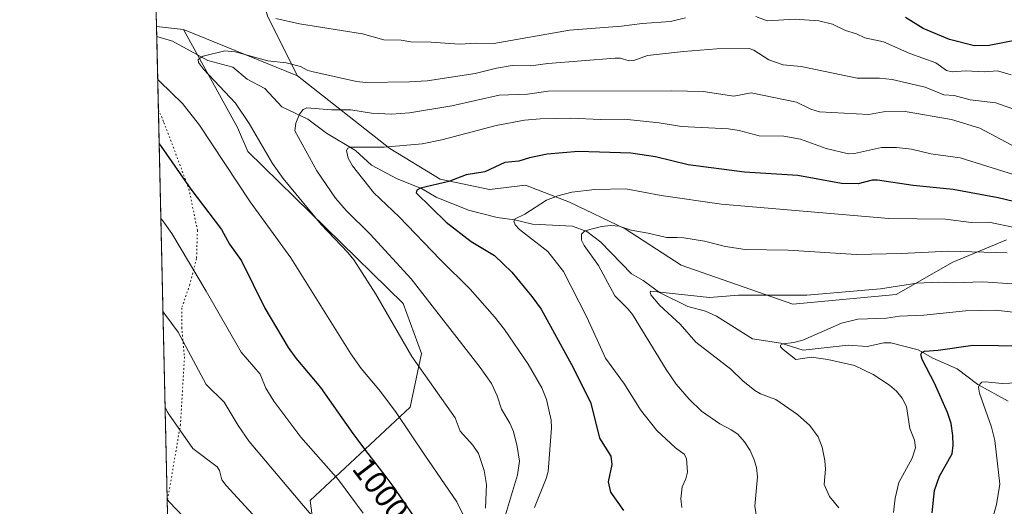
# Model space of a CAD drawing. Units: metres. Extents: x 654684 to 658137, y 4753309 to 4755700.
# Drawn here: x 654684 to 654989, y 4753594 to 4753745 of the extents above; entities that cross this region are included whole.
import ezdxf
from ezdxf.enums import TextEntityAlignment as Align

# ---------------------------------------------------------------- set-up
doc = ezdxf.new("R2010")
doc.units = ezdxf.units.M
doc.header["$MEASUREMENT"] = 0
doc.linetypes.add('DGN Style 5', pattern=[1.1536117293433497, 0.4944050268614355, -0.6592067024819142])
for name, color, linetype, lineweight in [('Arbolado forestal CxS', 92, 'Continuous', 0), ('Comarca CxS', 21, 'Continuous', 0), ('Comunidad Autónoma CxS', 142, 'Continuous', 0), ('Corriente natural lineal', 142, 'Continuous', 13), ('Cultivos herbáceos CxS', 92, 'Continuous', 0), ('Curva de nivel maestra', 30, 'Continuous', 30), ('Curva de nivel normal', 30, 'Continuous', 0), ('Matorral CxS', 135, 'Continuous', 0), ('Municipio CxS', 4, 'Continuous', 0), ('Pastizal CxS', 92, 'Continuous', 0), ('Provincia CxS', 1, 'Continuous', 0), ('Rótulo de curva de nivel directora', 7, 'Continuous', 0), ('Vía pecuaria eje', 92, 'DGN Style 5', 0)]:
    doc.layers.add(name, color=color, linetype=linetype, lineweight=lineweight)
doc.styles.add('Style-Arial', font='txt')

# ---------------------------------------------------------------- blocks, each defined once
blk = doc.blocks.new('*U7')
at = {"layer": 'Cultivos herbáceos CxS', "color": 92, "linetype": 'Continuous', "lineweight": 0}
blk.add_polyline3d([(654788.0482999999, 4753546.423900001, 1016.088499999998), (654783.0415000003, 4753494.672700001, 1024.448399999994), (654770.2450000001, 4753502.953700001, 1027.125100000005), (654751.4272999996, 4753505.9649, 1030.861399999995), (654731.7306000004, 4753513.2598, 1033.789799999999), (654726.5517999995, 4753742.587200001, 992.6235000000015), (654734.8709000006, 4753741.5667, 992.1336000000011), (654751.6569999997, 4753711.268100001, 991.7249000000012), (654754.8677000003, 4753703.7753, 992.1515000000073), (654803.0358999996, 4753656.6765, 988.3527999999933), (654808.7555000001, 4753641.212900001, 989.2535000000062), (654805.1763000004, 4753624.564099999, 993.1684999999999), (654774.1333, 4753595.663100001, 1009.241999999998), (654777.3419000005, 4753571.1885, 1014.118900000001)], close=True, dxfattribs=at)

msp = doc.modelspace()

# ---------------------------------------------------------------- linework, layer by layer
at = {"layer": 'Arbolado forestal CxS', "color": 92, "linetype": 'Continuous', "lineweight": 0, "extrusion": (0.07527855481056818, -0.03043187390883776, 0.9966980687430015), "elevation": -94388.91144452423, "flags": 128}
msp.add_lwpolyline([(4652627.619955019, 1170847.804755557), (4652627.61995502, 1170809.518878489)], dxfattribs=at)
at = {"layer": 'Arbolado forestal CxS', "color": 92, "linetype": 'Continuous', "lineweight": 0}
for points in [[(654777.3419000005, 4753571.1885, 1014.118900000001), (654774.1333, 4753595.663100001, 1009.241999999998), (654805.1763000004, 4753624.564099999, 993.1684999999999), (654808.7555000001, 4753641.212900001, 989.2535000000062), (654803.0358999996, 4753656.6765, 988.3527999999933), (654754.8677000003, 4753703.7753, 992.1515000000073), (654751.6569999997, 4753711.268100001, 991.7249000000012), (654734.8709000006, 4753741.5667, 992.1336000000011), (654770.2489, 4753727.264900001, 989.024900000004), (654798.8519000001, 4753704.6819, 980.5978000000032), (654814.5434999998, 4753695.210899999, 975.6144999999962), (654829.7971000001, 4753691.9999, 973.4710999999952), (654841.0049000002, 4753693.390699999, 972.609500000006), (654854.5536000002, 4753688.1215, 969.5282000000008), (654871.8658999996, 4753679.841499999, 965.3249999999971), (654889.1782999998, 4753668.5507, 962.8623999999982), (654923.8035000004, 4753656.5067, 959.343599999993), (654955.8777000001, 4753659.5131, 959.6203999999999), (654973.4998000005, 4753669.5197, 964.2146999999969), (654990.0915000001, 4753676.477499999, 968.1579000000056)], [(654734.8709000006, 4753741.5667, 992.1336000000011), (654751.6569999997, 4753711.268100001, 991.7249000000012), (654754.8677000003, 4753703.7753, 992.1515000000073), (654803.0358999996, 4753656.6765, 988.3527999999933), (654808.7555000001, 4753641.212900001, 989.2535000000062), (654805.1763000004, 4753624.564099999, 993.1684999999999), (654774.1333, 4753595.663100001, 1009.241999999998), (654777.3419000005, 4753571.1885, 1014.118900000001), (654788.0482999999, 4753546.423900001, 1016.088499999998), (654783.0415000003, 4753494.672700001, 1024.448399999994)], [(654770.2489, 4753727.264900001, 989.024900000004), (654798.8519000001, 4753704.6819, 980.5978000000032), (654814.5434999998, 4753695.210899999, 975.6144999999962), (654829.7971000001, 4753691.9999, 973.4710999999952), (654841.0049000002, 4753693.390699999, 972.609500000006), (654854.5536000002, 4753688.1215, 969.5282000000008), (654871.8658999996, 4753679.841499999, 965.3249999999971), (654889.1782999998, 4753668.5507, 962.8623999999982), (654923.8035000004, 4753656.5067, 959.343599999993), (654955.8777000001, 4753659.5131, 959.6203999999999), (654973.4998000005, 4753669.5197, 964.2146999999969), (654990.0915000001, 4753676.477499999, 968.1579000000056)]]:
    msp.add_polyline3d(points, dxfattribs=at)
at = {"layer": 'Comarca CxS', "color": 21, "linetype": 'Continuous', "lineweight": 0, "flags": 128}
msp.add_lwpolyline([(658137.0600012054, 4753386.249982449), (654736.3500011791, 4753308.699982448), (654684.1100011808, 4755622.019982424), (656848.7635000009, 4755671.399700001), (657077.012600001, 4755676.606500001), (657184.4269999993, 4755679.056800001), (657762.4175999997, 4755692.241900002), (658083.6600012068, 4755699.569982426)], close=True, dxfattribs=at)
at = {"layer": 'Comunidad Autónoma CxS', "color": 142, "linetype": 'Continuous', "lineweight": 0, "flags": 128}
msp.add_lwpolyline([(658137.0600012054, 4753386.249982449), (654736.3500011791, 4753308.699982448), (654684.1100011808, 4755622.019982424), (656848.7635000009, 4755671.399700001), (657077.012600001, 4755676.606500001), (657184.4269999993, 4755679.056800001), (657762.4175999997, 4755692.241900002), (658083.6600012068, 4755699.569982426)], close=True, dxfattribs=at)
at = {"layer": 'Corriente natural lineal', "color": 142, "linetype": 'Continuous', "lineweight": 13}
msp.add_polyline3d([(654726.6222999999, 4753739.468599999, 992.3413), (654731.5322000004, 4753738.0252, 991.547900000005), (654742.4867000004, 4753732.001499999, 989.6031999999979), (654750.1767999995, 4753729.989600001, 988.923299999995), (654754.6187000005, 4753726.2193, 988.4401999999973), (654760.0953000003, 4753723.308499999, 987.8025999999956), (654765.3814000003, 4753717.6348, 986.6650999999983), (654773.4500000002, 4753713.833799999, 984.7419999999984), (654779.2241000002, 4753709.514000001, 983.1569000000019), (654788.1999000004, 4753704.064200001, 980.4646999999969), (654793.2418999998, 4753699.541999999, 978.9324999999953), (654801.1481999997, 4753695.382999999, 977.1555999999982), (654808.7023999998, 4753692.2863, 975.483600000007), (654813.2790000001, 4753689.674799999, 974.4612999999954), (654823.2525000004, 4753685.6096, 972.7945999999939), (654832.1513999999, 4753683.365499999, 971.268200000006), (654837.5131999999, 4753682.6295, 970.4110999999976), (654843.1124999998, 4753681.271299999, 969.4064999999974), (654855.5499999998, 4753680.7125, 967.0023999999976), (654859.9992000004, 4753678.981899999, 965.6585999999952), (654864.3568000002, 4753675.687000001, 964.2663999999932), (654873.7829999998, 4753665.895199999, 961.8169999999956), (654877.4895000001, 4753663.8237, 961.2378000000026), (654882.5011999998, 4753660.109999999, 960.4020000000019), (654891.3121999997, 4753655.760700001, 959.4789000000019), (654896.7304999996, 4753654.3508, 958.8793000000006), (654900.2304999996, 4753652.7512, 958.295499999993), (654911.3222000003, 4753645.753900001, 956.5534999999946), (654920.1113, 4753644.407600001, 955.7498999999953), (654927.0285, 4753642.2404, 954.8494999999967), (654940.9994999999, 4753643.772299999, 953.622000000003), (654946.9386, 4753643.4034, 952.7353000000004), (654952.1023000004, 4753644.483100001, 952.4085999999952), (654954.2028999999, 4753644.457599999, 952.2994999999937), (654962.6941000001, 4753642.313800001, 950.9594999999972), (654967.3080000002, 4753639.763800001, 950.1386000000057), (654974.7778000003, 4753636.4608, 948.2602000000044), (654981.2510000003, 4753631.5781, 946.0653000000021), (654990.6290999996, 4753626.399700001, 944.1217999999935)], dxfattribs=at)
at = {"layer": 'Cultivos herbáceos CxS', "color": 92, "linetype": 'Continuous', "lineweight": 0, "extrusion": (0.05791672371213493, -0.007104616675559275, 0.998296137193942), "elevation": 5137.030156999885, "flags": 128}
msp.add_lwpolyline([(4798091.983689194, -70875.6324200771), (4798091.983689194, -70884.02818371623)], dxfattribs=at)
at = {"layer": 'Cultivos herbáceos CxS', "color": 92, "linetype": 'Continuous', "lineweight": 0, "extrusion": (0.002033252935112012, -0.09007252670875593, 0.9959331332046355), "elevation": -425861.7948365319, "flags": 128}
msp.add_lwpolyline([(761841.1214473179, 4718574.647740971), (761841.1214473179, 4718577.779973833)], dxfattribs=at)
at = {"layer": 'Cultivos herbáceos CxS', "color": 92, "linetype": 'Continuous', "lineweight": 0, "extrusion": (-0.004067982505669959, 0.1801407580434075, 0.9836324307432529), "elevation": 854654.9140363949, "flags": 128}
msp.add_lwpolyline([(-761882.4863825479, -4659792.170644146), (-761882.4863825479, -4660022.202070535)], dxfattribs=at)
at = {"layer": 'Cultivos herbáceos CxS', "color": 92, "linetype": 'Continuous', "lineweight": 0}
msp.add_polyline3d([(654734.8709000006, 4753741.5667, 992.1336000000011), (654751.6569999997, 4753711.268100001, 991.7249000000012), (654754.8677000003, 4753703.7753, 992.1515000000073), (654803.0358999996, 4753656.6765, 988.3527999999933), (654808.7555000001, 4753641.212900001, 989.2535000000062), (654805.1763000004, 4753624.564099999, 993.1684999999999), (654774.1333, 4753595.663100001, 1009.241999999998), (654777.3419000005, 4753571.1885, 1014.118900000001), (654788.0482999999, 4753546.423900001, 1016.088499999998), (654783.0415000003, 4753494.672700001, 1024.448399999994)], dxfattribs=at)
at = {"layer": 'Curva de nivel maestra', "color": 30, "linetype": 'Continuous', "lineweight": 30, "flags": 128}
for points, elevation in [([(654993.7000000002, 4753738.420100001), (654984.7100000001, 4753736.700099999), (654980.2300000006, 4753736.5101), (654972.4299999997, 4753738.5601), (654964.29, 4753741.970100001), (654958.7599999999, 4753745.3301)], 1000), ([(654727.3744000001, 4753706.1643), (654727.9800000006, 4753705.340100001), (654737.1799999997, 4753692.1501), (654746.6500000004, 4753679.630100001), (654749.2100000001, 4753675.0601), (654752.8499999996, 4753669.880100001), (654760.1699999999, 4753655.220100001), (654767.3499999996, 4753643.100099999), (654769.75, 4753639.710100001), (654777.3499999996, 4753630.640100001), (654785.4299999997, 4753619.1601), (654787.4500000002, 4753616.370100001), (654788.6600000003, 4753614.720100001), (654791.3399999999, 4753611.190099999), (654797.3099999997, 4753603.390100001), (654800.3899999997, 4753599.270099999), (654800.7699999996, 4753598.7501), (654809.8200000003, 4753585.4801)], 1000), ([(655002.6500000004, 4753685.800100001), (654987.5599999997, 4753689.440099999), (654973.54, 4753692.0701), (654961.2100000001, 4753693.2601), (654950.0899999999, 4753694.920100001), (654948.4900000002, 4753694.870100001), (654944.1100000005, 4753693.7601), (654938.9400000004, 4753693.9101), (654925.4500000002, 4753696.3301), (654908.8799999999, 4753697.370100001), (654891.3899999997, 4753699.630100001), (654881.2400000002, 4753702.120100001), (654873.5800000001, 4753703.280099999), (654857.3399999999, 4753703.850099999), (654847.6900000004, 4753703.0101), (654842.2300000006, 4753701.8301), (654838.9000000004, 4753700.7601), (654834.5300000003, 4753700.350099999), (654828.3700000001, 4753697.540100001), (654822.5199999996, 4753696.5701), (654817.1900000004, 4753694.520099999), (654808.3700000001, 4753692.440099999), (654807.2300000006, 4753691.850099999), (654807.0099999999, 4753690.9901), (654816.3700000001, 4753681.940099999), (654824.1399999997, 4753675.940099999), (654831.3399999999, 4753671.530099999), (654836.7000000002, 4753666.4001), (654842.9199999999, 4753658.9101), (654845.8099999997, 4753654.9001), (654855.2000000002, 4753637.8201), (654858.2699999996, 4753631.670100001), (654861.1699999999, 4753625.850099999), (654863.9100000003, 4753614.970100001), (654867.4500000002, 4753609.380100001), (654867.6799999997, 4753606.770099999), (654866.6100000005, 4753601.4001), (654867.2699999996, 4753598.2401), (654871.3200000003, 4753592.5801)], 975), ([(654967.0599999997, 4753591.8201), (654967.8099999997, 4753598.7601), (654969.3399999999, 4753603.210100001), (654973.2300000006, 4753610.110099999), (654973.5599999997, 4753612.7501), (654973.4699999997, 4753615.8101), (654972.9699999997, 4753619.530099999), (654971.8499999996, 4753622.940099999), (654967.7800000003, 4753632.050100001), (654963.9299999997, 4753639.350099999), (654963.5499999998, 4753640.850099999), (654963.8099999997, 4753641.550100001), (654964.7000000002, 4753641.9101), (654968.8700000001, 4753642.190099999), (654979.6500000004, 4753643.790100001), (654995.5700000003, 4753643.5701)], 950)]:
    msp.add_lwpolyline(points, dxfattribs=dict(at, elevation=elevation))
at = {"layer": 'Curva de nivel normal', "color": 30, "linetype": 'Continuous', "lineweight": 0, "flags": 128}
for points, elevation in [([(654912.3700000001, 4753745.67), (654915.8799999999, 4753744.34), (654924.5899999999, 4753744.77), (654931.9199999999, 4753744.33), (654936.1500000004, 4753743.220000001), (654940.1399999997, 4753741.33), (654943.6100000005, 4753740.25), (654946.1500000004, 4753739.060000001), (654951.9299999997, 4753737.74), (654960.0999999996, 4753734.220000001), (654968.2100000001, 4753731.279999999), (654971.5199999996, 4753728.92), (654973.2599999999, 4753728.49), (654977.5199999996, 4753728.84), (654983.1799999997, 4753728.449999999), (654987.3099999997, 4753728.76), (654991.5999999996, 4753727.609999999)], 995), ([(654763.5599999997, 4753745.02), (654770.8799999999, 4753743.34), (654790.4400000004, 4753740.220000001), (654797.04, 4753738.460000001), (654802.3499999996, 4753738.27), (654805.3799999999, 4753737.789999999), (654811.75, 4753737.720000001), (654820.4299999997, 4753737.029999999), (654825.8700000001, 4753737.380000001), (654831.1500000004, 4753737.32), (654854.5700000003, 4753741.380000001), (654870.7699999996, 4753742.600000001), (654877.1500000004, 4753743.480000001), (654885.9299999997, 4753744.08), (654890.5999999996, 4753745.189999999)], 995), ([(654828.5099999999, 4753593.26), (654828.8200000003, 4753600.560000001), (654828.1600000003, 4753604.939999999), (654826.4000000004, 4753610.180000001), (654824.6100000005, 4753612.84), (654820.7100000001, 4753617.15), (654819.1699999999, 4753621.310000001), (654805.7300000006, 4753640.230000001), (654794.5899999999, 4753659.600000001), (654787.7400000002, 4753670.26), (654785.9100000003, 4753672.550000001), (654777.6100000005, 4753681.15), (654765.8600000005, 4753695.4), (654762.4900000002, 4753700.100000001), (654755.2800000003, 4753712.449999999), (654751.0800000001, 4753718.76), (654741.1200000001, 4753729.279999999), (654739.5499999998, 4753731.350000001), (654739.4699999997, 4753732.300000001), (654740.9600000001, 4753733.350000001), (654747.7400000002, 4753734.980000001), (654750.9699999997, 4753734.67), (654761.0999999996, 4753731.880000001), (654766.6900000004, 4753731.279999999), (654771.2300000006, 4753730.189999999), (654773.2599999999, 4753729), (654774.75, 4753728.58), (654788.54, 4753725.480000001), (654791.4100000003, 4753725.199999999), (654805, 4753725.350000001), (654810.4800000006, 4753725.75), (654825.3899999997, 4753728.02), (654831.9199999999, 4753729.619999999), (654836.8399999999, 4753730.439999999), (654842.6200000001, 4753730.359999999), (654847.8899999997, 4753731.109999999), (654868.7199999997, 4753732.76), (654870.3600000005, 4753732.680000001), (654873.0700000003, 4753731.930000001), (654874.5499999998, 4753732.01), (654878.8200000003, 4753733.550000001), (654889.9699999997, 4753734.82), (654900.2999999998, 4753735.65), (654910.2699999996, 4753735.75), (654911.79, 4753735.220000001), (654916.3600000005, 4753732.26), (654920.8799999999, 4753730.680000001), (654926.4400000004, 4753730.16), (654943.7699999996, 4753726.5), (654950.7300000006, 4753726.560000001), (654954.6699999999, 4753726.08), (654964.9199999999, 4753723.779999999), (654970.6699999999, 4753721.41), (654973.8700000001, 4753721.140000001), (654978.8499999996, 4753719.859999999), (654986.8499999996, 4753718.859999999), (654993.5300000003, 4753716.480000001)], 990), ([(654821.4800000006, 4753591.42), (654819.7000000002, 4753595.220000001), (654809.7199999997, 4753609.730000001), (654800.8300000001, 4753622.949999999), (654796.0199999996, 4753629.41), (654790.0199999996, 4753636.57), (654786.8099999997, 4753641.07), (654768.2000000002, 4753670.850000001), (654755.5599999997, 4753688.199999999), (654739.9000000004, 4753711.980000001), (654734.5899999999, 4753718.640000001), (654727.5199999996, 4753725.49), (654726.9243000001, 4753726.095699999)], 995), ([(654993.3099999997, 4753704.980000001), (654981.8600000005, 4753711.039999999), (654973.0199999996, 4753713.689999999), (654958.7100000001, 4753716.199999999), (654951.9400000004, 4753716.140000001), (654947.3700000001, 4753715.279999999), (654932.1699999999, 4753716.07), (654929.4100000003, 4753716.949999999), (654924.9600000001, 4753719.09), (654910.9800000006, 4753721.99), (654905.5199999996, 4753720.980000001), (654896.0499999998, 4753722.350000001), (654886.3799999999, 4753722.619999999), (654848, 4753722.470000001), (654841.6100000005, 4753721.560000001), (654832.8200000003, 4753721.26), (654818.0800000001, 4753717.980000001), (654804.9800000006, 4753715.789999999), (654799.3799999999, 4753715.42), (654793.2100000001, 4753715.680000001), (654786.8099999997, 4753716.710000001), (654780.8399999999, 4753716.689999999), (654773.2000000002, 4753717.369999999), (654771.9900000002, 4753716.810000001), (654770.8300000001, 4753715.350000001), (654769.7599999999, 4753712.609999999), (654769.4100000003, 4753710.25), (654776.2199999997, 4753697.77), (654782.04, 4753689.390000001), (654785.3200000003, 4753685.539999999), (654792.75, 4753678.180000001), (654805.4600000001, 4753664.300000001), (654826.9100000003, 4753636.850000001), (654830.3700000001, 4753631.880000001), (654832.1500000004, 4753628.07), (654833.4699999997, 4753623.91), (654836.0999999996, 4753619.619999999), (654837.2599999999, 4753617.07), (654838.4000000004, 4753612.380000001), (654839.0899999999, 4753607.82), (654838.4600000001, 4753603.560000001), (654833.5499999998, 4753587.109999999)], 985), ([(654843.7199999997, 4753593.460000001), (654847.3399999999, 4753602.439999999), (654847.9400000004, 4753604.600000001), (654848.9800000006, 4753618.210000001), (654848.9000000004, 4753620.49), (654847.5099999999, 4753626.92), (654846.04, 4753630.560000001), (654841.75, 4753637.890000001), (654834.4100000003, 4753648.600000001), (654831.3200000003, 4753652.57), (654823.79, 4753661.17), (654814.5099999999, 4753670.289999999), (654801.7999999998, 4753683.539999999), (654793.9299999997, 4753690.960000001), (654787.2999999998, 4753699.33), (654785.9900000002, 4753701.699999999), (654785.4299999997, 4753704.16), (654785.8200000003, 4753704.810000001), (654786.6600000003, 4753705.15), (654797.1399999997, 4753705.16), (654808.9400000004, 4753706.15), (654814.9800000006, 4753707.439999999), (654831.8700000001, 4753711.91), (654840.6399999997, 4753713.480000001), (654845.5300000003, 4753713.890000001), (654855.0499999998, 4753714.140000001), (654864.2000000002, 4753713.730000001), (654871.54, 4753713.84), (654882.3799999999, 4753712.67), (654889.3200000003, 4753711.57), (654903.9199999999, 4753710.800000001), (654907.2100000001, 4753710.289999999), (654913.3799999999, 4753708.66), (654921.04, 4753708.539999999), (654926.2599999999, 4753707.66), (654934.2100000001, 4753704.730000001), (654941.0700000003, 4753703.119999999), (654942.9900000002, 4753703.16), (654951.3499999996, 4753705.02), (654955.9699999997, 4753705.01), (654960.5999999996, 4753704.52), (654966.6299999999, 4753703.09), (654975.7000000002, 4753701.800000001), (654993.8799999999, 4753696.189999999)], 980), ([(654992.5899999999, 4753680.26), (654984.6399999997, 4753681.880000001), (654979.1299999999, 4753681.82), (654971.2300000006, 4753682.850000001), (654953.6399999997, 4753682.99), (654901.7000000002, 4753687.480000001), (654883.0499999998, 4753690.199999999), (654872.0300000003, 4753692.189999999), (654862.4199999999, 4753692.01), (654855.29, 4753691.15), (654850.9900000002, 4753690.100000001), (654847.4400000004, 4753688.720000001), (654840.7800000003, 4753684.4), (654837.7300000006, 4753682.9), (654837.3700000001, 4753682.24), (654837.7800000003, 4753681.060000001), (654839.0700000003, 4753679.619999999), (654847.9000000004, 4753672.84), (654852.7800000003, 4753666.630000001), (654859.9800000006, 4753652.470000001), (654865.7999999998, 4753639.77), (654871.6500000004, 4753631.680000001), (654876.6299999999, 4753623.720000001), (654881.7300000006, 4753617.32), (654887.5, 4753611.939999999), (654890.1399999997, 4753610.029999999), (654890.9000000004, 4753608.699999999), (654891.1500000004, 4753604.4), (654890.6299999999, 4753602.350000001), (654889.54, 4753599.930000001), (654889.1600000003, 4753596.130000001), (654889.4199999999, 4753593.449999999)], 970), ([(654790.5800000001, 4753591.67), (654782.9199999999, 4753602), (654771.3200000003, 4753615.300000001), (654762.9000000004, 4753626.430000001), (654760.4199999999, 4753630.5), (654758.7000000002, 4753634.810000001), (654752.7999999998, 4753641.630000001), (654741.9400000004, 4753660.51), (654731.2599999999, 4753678.369999999), (654728.5, 4753682.34), (654727.9000000004, 4753682.99), (654727.8975999998, 4753682.9924)], 1005), ([(654912.9199999999, 4753588.57), (654912.0599999997, 4753593.869999999), (654912.8600000005, 4753603.01), (654912.5599999997, 4753605.92), (654911.8700000001, 4753608.279999999), (654910.5700000003, 4753611.09), (654908.8399999999, 4753613.850000001), (654906.79, 4753616.189999999), (654904.7000000002, 4753617.58), (654901.2100000001, 4753619.4), (654895.54, 4753623.33), (654891.7400000002, 4753627.02), (654887.7100000001, 4753631.710000001), (654884.5599999997, 4753636.199999999), (654874.0999999996, 4753653.25), (654872.7800000003, 4753654.960000001), (654868.6900000004, 4753659.039999999), (654863.5800000001, 4753668.480000001), (654859.1799999997, 4753674.640000001), (654858.3099999997, 4753676.33), (654858.29, 4753678.15), (654859.3200000003, 4753679.24), (654864.5199999996, 4753680.52), (654867.4000000004, 4753680.859999999), (654870, 4753680.689999999), (654873.7000000002, 4753679.41), (654878.9600000001, 4753678.529999999), (654884.6900000004, 4753677.100000001), (654887.9400000004, 4753677.119999999), (654890.0700000003, 4753677.07), (654896.4800000006, 4753676.02), (654903.0199999996, 4753674.350000001), (654909.1100000005, 4753673.470000001), (654922.4400000004, 4753673.25), (654943.5999999996, 4753671.92), (654957.5599999997, 4753672.16), (654972.1299999999, 4753672.890000001), (654990.29, 4753672.41)], 965), ([(654938.1500000004, 4753593.34), (654935.2599999999, 4753596.880000001), (654933.5199999996, 4753600.609999999), (654933.9699999997, 4753605.4), (654933.79, 4753608.07), (654932.9500000002, 4753612.210000001), (654931.6799999997, 4753615.350000001), (654929.1100000005, 4753618.880000001), (654925.3300000001, 4753622.289999999), (654918.5599999997, 4753626.92), (654913.7800000003, 4753628.720000001), (654912.0700000003, 4753629.74), (654908.3300000001, 4753632.720000001), (654904.6299999999, 4753636.390000001), (654893.7800000003, 4753644.76), (654888.8799999999, 4753650.279999999), (654882.6399999997, 4753656.100000001), (654879.7699999996, 4753659.380000001), (654879.5700000003, 4753660.16), (654879.8499999996, 4753660.539999999), (654898.0099999999, 4753658.57), (654907.0300000003, 4753659.33), (654928.1500000004, 4753659.33), (654951, 4753661.210000001), (654962.3200000003, 4753663.02), (654968.9699999997, 4753663.350000001), (654973.6200000001, 4753663.060000001), (654982.79, 4753663.359999999), (654991.9500000002, 4753662.810000001)], 960), ([(654728.5500999996, 4753654.0999), (654729.1500000004, 4753653.4), (654733.2300000006, 4753647.82), (654741.9000000004, 4753631.58), (654747.5499999998, 4753626.09), (654751.8300000001, 4753618.859999999), (654755.29, 4753613.91), (654772.0999999996, 4753593.970000001), (654781.2100000001, 4753583.33)], 1010), ([(655000.4800000006, 4753653.060000001), (654986.7199999997, 4753654.65), (654977.3600000005, 4753654.41), (654964.5199999996, 4753653.08), (654956.9000000004, 4753652.74), (654952.8700000001, 4753652.140000001), (654944, 4753651.82), (654938.9400000004, 4753650.57), (654926.9699999997, 4753645.34), (654924.1200000001, 4753644.58), (654920.7800000003, 4753644.189999999), (654920.0700000003, 4753643.82), (654920.0599999997, 4753643.25), (654920.8200000003, 4753642.42), (654924.79, 4753639.34), (654929.6399999997, 4753640.109999999), (654934.6699999999, 4753639.369999999), (654942.9699999997, 4753637.52), (654948.7599999999, 4753634.689999999), (654953.8300000001, 4753631.350000001), (654955.9800000006, 4753629.529999999), (654957.7599999999, 4753627.4), (654959.0800000001, 4753624.75), (654960.1799999997, 4753618), (654961.5999999996, 4753614.300000001), (654961.8600000005, 4753611.930000001), (654960.8700000001, 4753608.720000001), (654956.7699999996, 4753601.180000001), (654955.5599999997, 4753596.32), (654955.0499999998, 4753591.880000001)], 955), ([(654990.7800000003, 4753533.16), (654988.7599999999, 4753536.710000001), (654987.3300000001, 4753541.5), (654985.1600000003, 4753553.550000001), (654981.5999999996, 4753560.630000001), (654980.54, 4753563.350000001), (654980.0599999997, 4753566.57), (654980.4100000003, 4753570.800000001), (654987, 4753594.42), (654988.0499999998, 4753600.710000001), (654986.4800000006, 4753614.279999999), (654985.4600000001, 4753618.369999999), (654981.6900000004, 4753628.930000001), (654981.4400000004, 4753630.720000001), (654981.79, 4753631.710000001), (654982.4500000002, 4753632.350000001), (654983.5300000003, 4753632.4), (654988.79, 4753631.859999999), (654993.5099999999, 4753632.08)], 945), ([(654768.0499999998, 4753578.560000001), (654748.1299999999, 4753600.27), (654746.79, 4753602.039999999), (654746.0199999996, 4753604.960000001), (654745.3099999997, 4753606.050000001), (654737.79, 4753611.800000001), (654730.3600000005, 4753622.42), (654729.8799999999, 4753623.26), (654729.8200000003, 4753623.359999999), (654729.2203000003, 4753624.489499999), (654729.2187000001, 4753624.492000001)], 1015), ([(654743.8799999999, 4753581.15), (654730.4600000001, 4753595.180000001), (654730.0099999999, 4753595.720000001), (654729.8638000004, 4753595.924699999)], 1020)]:
    msp.add_lwpolyline(points, dxfattribs=dict(at, elevation=elevation))
at = {"layer": 'Matorral CxS', "color": 135, "linetype": 'Continuous', "lineweight": 0}
for points in [[(654934.3441000005, 4753812.320699999, 1009.4476), (654926.4304999998, 4753808.3641, 1010.023499999996), (654923.8063000003, 4753807.051899999, 1010.531900000002), (654905.5323000001, 4753801.7183, 1014.315799999997), (654879.3069000002, 4753796.901500001, 1017.897299999997), (654860.0393000003, 4753794.7609, 1019.710000000006), (654839.5005000001, 4753791.245100001, 1020.309099999999), (654812.4033000004, 4753798.7733, 1020.098100000003), (654795.8425000003, 4753804.042300001, 1020.373900000006), (654773.2610999999, 4753811.569300001, 1019.098299999998), (654768.2056999998, 4753805.882300001, 1017.341), (654761.2171, 4753798.0207, 1013.284299999999), (654753.5330999997, 4753770.142100001, 1002.974600000001), (654761.0256000003, 4753745.522700001, 995.0121000000073), (654770.2489, 4753727.264900001, 989.024900000004)], [(654990.0915000001, 4753676.477499999, 968.1579000000056), (654973.4998000005, 4753669.5197, 964.2146999999969), (654955.8777000001, 4753659.5131, 959.6203999999999), (654923.8035000004, 4753656.5067, 959.343599999993), (654889.1782999998, 4753668.5507, 962.8623999999982), (654871.8658999996, 4753679.841499999, 965.3249999999971), (654854.5536000002, 4753688.1215, 969.5282000000008), (654841.0049000002, 4753693.390699999, 972.609500000006), (654829.7971000001, 4753691.9999, 973.4710999999952), (654814.5434999998, 4753695.210899999, 975.6144999999962), (654798.8519000001, 4753704.6819, 980.5978000000032), (654770.2489, 4753727.264900001, 989.024900000004), (654761.0256000003, 4753745.522700001, 995.0121000000073)], [(654770.2489, 4753727.264900001, 989.024900000004), (654798.8519000001, 4753704.6819, 980.5978000000032), (654814.5434999998, 4753695.210899999, 975.6144999999962), (654829.7971000001, 4753691.9999, 973.4710999999952), (654841.0049000002, 4753693.390699999, 972.609500000006), (654854.5536000002, 4753688.1215, 969.5282000000008), (654871.8658999996, 4753679.841499999, 965.3249999999971), (654889.1782999998, 4753668.5507, 962.8623999999982), (654923.8035000004, 4753656.5067, 959.343599999993), (654955.8777000001, 4753659.5131, 959.6203999999999), (654973.4998000005, 4753669.5197, 964.2146999999969), (654990.0915000001, 4753676.477499999, 968.1579000000056)]]:
    msp.add_polyline3d(points, dxfattribs=at)
at = {"layer": 'Municipio CxS', "color": 4, "linetype": 'Continuous', "lineweight": 0, "flags": 128}
msp.add_lwpolyline([(658137.0600012054, 4753386.249982449), (654736.3500011791, 4753308.699982448), (654684.1100011808, 4755622.019982424), (656848.7635000009, 4755671.399700001), (657077.012600001, 4755676.606500001), (657184.4269999993, 4755679.056800001), (657762.4175999997, 4755692.241900002), (658083.6600012068, 4755699.569982426)], close=True, dxfattribs=at)
at = {"layer": 'Pastizal CxS', "color": 92, "linetype": 'Continuous', "lineweight": 0, "extrusion": (0.002786020340820257, -0.1233727729225222, 0.9923564868493924), "elevation": -583673.2868825349, "flags": 128}
msp.add_lwpolyline([(761881.9610242385, 4701659.047606269), (761881.9610242384, 4701827.126128888)], dxfattribs=at)
at = {"layer": 'Pastizal CxS', "color": 92, "linetype": 'Continuous', "lineweight": 0, "extrusion": (0.05791672371213493, -0.007104616675559275, 0.998296137193942), "elevation": 5137.030156999885, "flags": 128}
msp.add_lwpolyline([(4798091.983689194, -70875.6324200771), (4798091.983689194, -70884.02818371623)], dxfattribs=at)
at = {"layer": 'Pastizal CxS', "color": 92, "linetype": 'Continuous', "lineweight": 0, "extrusion": (0.07527855481056818, -0.03043187390883776, 0.9966980687430015), "elevation": -94388.91144452423, "flags": 128}
msp.add_lwpolyline([(4652627.619955019, 1170847.804755557), (4652627.61995502, 1170809.518878489)], dxfattribs=at)
at = {"layer": 'Pastizal CxS', "color": 92, "linetype": 'Continuous', "lineweight": 0}
for points in [[(654761.0256000003, 4753745.522700001, 995.0121000000073), (654770.2489, 4753727.264900001, 989.024900000004), (654734.8709000006, 4753741.5667, 992.1336000000011), (654726.5517999995, 4753742.587200001, 992.6235000000015), (654722.7862, 4753909.338500001, 1013.365099999996)], [(654934.3441000005, 4753812.320699999, 1009.4476), (654926.4304999998, 4753808.3641, 1010.023499999996), (654923.8063000003, 4753807.051899999, 1010.531900000002), (654905.5323000001, 4753801.7183, 1014.315799999997), (654879.3069000002, 4753796.901500001, 1017.897299999997), (654860.0393000003, 4753794.7609, 1019.710000000006), (654839.5005000001, 4753791.245100001, 1020.309099999999), (654812.4033000004, 4753798.7733, 1020.098100000003), (654795.8425000003, 4753804.042300001, 1020.373900000006), (654773.2610999999, 4753811.569300001, 1019.098299999998), (654768.2056999998, 4753805.882300001, 1017.341), (654761.2171, 4753798.0207, 1013.284299999999), (654753.5330999997, 4753770.142100001, 1002.974600000001), (654761.0256000003, 4753745.522700001, 995.0121000000073), (654770.2489, 4753727.264900001, 989.024900000004)]]:
    msp.add_polyline3d(points, dxfattribs=at)
at = {"layer": 'Provincia CxS', "color": 1, "linetype": 'Continuous', "lineweight": 0, "flags": 128}
msp.add_lwpolyline([(658137.0600012054, 4753386.249982449), (654736.3500011791, 4753308.699982448), (654684.1100011808, 4755622.019982424), (656848.7635000009, 4755671.399700001), (657077.012600001, 4755676.606500001), (657184.4269999993, 4755679.056800001), (657762.4175999997, 4755692.241900002), (658083.6600012068, 4755699.569982426)], close=True, dxfattribs=at)
at = {"layer": 'Vía pecuaria eje', "color": 92, "linetype": 'DGN Style 5', "lineweight": 0}
msp.add_polyline3d([(654727.1353000002, 4753716.749199999, 998.2011000000057), (654728.8362999996, 4753712.7828, 998.5292000000045), (654736.5893000001, 4753692.242900001, 1000.876799999998), (654739.2126000002, 4753679.384199999, 1002.559099999999), (654738.9627, 4753670.645300001, 1004.718500000003), (654736.8392000003, 4753662.5306, 1006.478799999997), (654734.3408000004, 4753655.289799999, 1008.526700000002), (654734.3382000001, 4753649.238, 1009.717499999999), (654735.2127, 4753640.124600001, 1010.805900000007), (654733.9634999996, 4753619.1512, 1014.617800000007), (654729.8792000003, 4753595.2445, 1020.483399999997)], dxfattribs=at)

# ---------------------------------------------------------------- block references
at = {"layer": 'Cultivos herbáceos CxS', "color": 92, "linetype": 'Continuous', "lineweight": 0}
msp.add_blockref('*U7', (0, 0), dxfattribs=at)

# ---------------------------------------------------------------- texts
at = {"layer": 'Rótulo de curva de nivel directora', "color": 7, "linetype": 'Continuous', "lineweight": 0, "style": 'Style-Arial'}
msp.add_text('1000', height=7.000000000000002, rotation=307.4298613316246, dxfattribs=at).set_placement((654796.0938591785, 4753599.165375438), align=Align.MIDDLE_CENTER)

doc.saveas('drawing.dxf')
